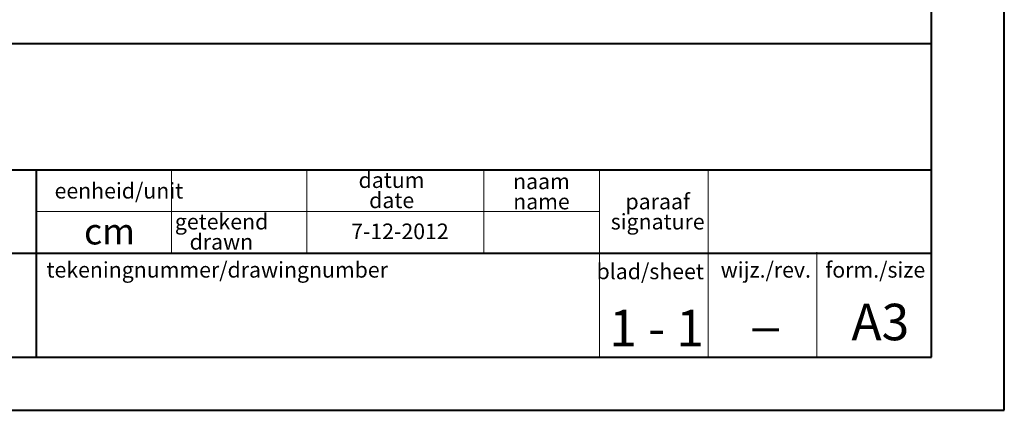
# Model space of a CAD drawing. Units: millimetres. Extents: x 0 to 42.5, y 0 to 29.8.
# Drawn here: x 32.5 to 42, y 0 to 3.7 of the extents above; entities that cross this region are included whole.
import ezdxf

# ---------------------------------------------------------------- set-up
doc = ezdxf.new("R2010")
doc.units = ezdxf.units.MM
doc.layers.add('LE_NORM', color=179, linetype='Continuous', lineweight=40)
doc.layers.add('TXT_ALL', color=179, linetype='Continuous')
doc.styles.add('SLDTEXTSTYLE0', font='TXT', dxfattribs={"width": 0.605})
doc.styles.add('SLDTEXTSTYLE1', font='TXT', dxfattribs={"width": 0.617347})
doc.styles.add('SLDTEXTSTYLE2', font='TXT', dxfattribs={"width": 0.563})

# ---------------------------------------------------------------- blocks, each defined once
blk = doc.blocks.new('SW_NOTE_3')
at = {"layer": 'TXT_ALL', "color": 0, "char_height": 0.15, "attachment_point": 2, "style": 'SLDTEXTSTYLE1'}
for s, insert in [('naam', (0.2129, 0.1934)), ('name', (0.2129, 0))]:
    blk.add_mtext(s, dxfattribs=dict(at, insert=insert))
blk = doc.blocks.new('SW_NOTE_4')
at = {"layer": 'TXT_ALL', "color": 0, "char_height": 0.15, "attachment_point": 2, "style": 'SLDTEXTSTYLE1'}
for s, insert in [('datum', (0.287, 0.1934)), ('date', (0.2884, -0.0004))]:
    blk.add_mtext(s, dxfattribs=dict(at, insert=insert))
blk = doc.blocks.new('SW_NOTE_5')
at = {"layer": 'TXT_ALL', "color": 0, "char_height": 0.15, "attachment_point": 2, "style": 'SLDTEXTSTYLE1'}
for s, insert in [('paraaf', (0.2439, 0.1934)), ('signature', (0.2437, 0))]:
    blk.add_mtext(s, dxfattribs=dict(at, insert=insert))
blk = doc.blocks.new('SW_NOTE_6')
at = {"layer": 'TXT_ALL', "color": 0, "char_height": 0.15, "attachment_point": 2, "style": 'SLDTEXTSTYLE1'}
for s, insert in [('getekend', (0.354, 0.1934)), ('drawn', (0.352, 0))]:
    blk.add_mtext(s, dxfattribs=dict(at, insert=insert))
blk = doc.blocks.new('SW_NOTE_7')
at = {"layer": 'LE_NORM', "color": 0, "attachment_point": 2}
for s, insert, char_height, style in [('blad/sheet', (0.3891, 0.1934), 0.15, 'SLDTEXTSTYLE0'), ('1 - 1', (0.4509, -0.2499), 0.35, 'SLDTEXTSTYLE2')]:
    blk.add_mtext(s, dxfattribs=dict(at, insert=insert, char_height=char_height, style=style))

msp = doc.modelspace()

# ---------------------------------------------------------------- linework, layer by layer
at = {"color": 7, "linetype": 'Continuous', "lineweight": 40}
for p, q in [((42.0000129, 0.0000068), (42.0000129, 29.7000068)), ((41.3000129, 0.5100068), (41.3000129, 29.1700068)), ((0.0000129, 0.0000068), (42.0000129, 0.0000068))]:
    msp.add_line(p, q, dxfattribs=at)
at = {"color": 179, "linetype": 'Continuous', "lineweight": 40}
msp.add_line((1.5000129, 0.5100068), (41.3000129, 0.5100068), dxfattribs=at)
at = {"layer": 'LE_NORM'}
for p, q in [((22.5000129, 3.5170058), (41.3000129, 3.5170058)), ((30.5000129, 2.3070058), (41.3000129, 2.3070058)), ((32.7000129, 2.3070058), (32.7000129, 0.5070058)), ((30.5000129, 1.5070058), (41.3000129, 1.5070058))]:
    msp.add_line(p, q, dxfattribs=at)
at = {"layer": 'LE_NORM', "lineweight": 15}
for p, q in [((34.0000129, 2.3070058), (34.0000129, 1.5070058)), ((35.3000129, 2.3070058), (35.3000129, 1.5070058)), ((37.0000129, 2.3070058), (37.0000129, 1.5070058)), ((39.1564486, 2.3070058), (39.1564486, 0.5070058)), ((32.7000129, 1.9070058), (38.1128843, 1.9070058)), ((40.2000129, 1.5170058), (40.2000129, 0.5170058))]:
    msp.add_line(p, q, dxfattribs=at)
at = {"layer": 'LE_NORM', "color": 7, "lineweight": 15}
msp.add_line((38.1128843, 2.3070058), (38.1128843, 0.5070058), dxfattribs=at)

# ---------------------------------------------------------------- block references
at = {"layer": 'LE_NORM'}
msp.add_blockref('SW_NOTE_7', (38.2098436, 1.2136606), dxfattribs=at)
at = {"layer": 'TXT_ALL'}
for name, p in [('SW_NOTE_4', (35.8270505, 2.0890895)), ('SW_NOTE_3', (37.3414862, 2.0773254)), ('SW_NOTE_5', (38.4268376, 1.8839921)), ('SW_NOTE_6', (34.1278882, 1.6906588))]:
    msp.add_blockref(name, p, dxfattribs=at)

# ---------------------------------------------------------------- texts
at = {"layer": 'LE_NORM', "insert": (39.574431, 1.1726241), "char_height": 0.35, "attachment_point": 1, "style": 'SLDTEXTSTYLE0'}
msp.add_mtext('_', dxfattribs=at)
at = {"layer": 'TXT_ALL', "attachment_point": 1, "style": 'SLDTEXTSTYLE1'}
for s, insert, char_height in [('eenheid/unit', (32.877749, 2.1805737), 0.15), ('cm', (33.160861, 1.8403975), 0.25), ('7-12-2012', (35.7263213, 1.7911996), 0.15), ('tekeningnummer/drawingnumber', (32.8000129, 1.4225883), 0.15), ('wijz./rev.', (39.2756115, 1.4221717), 0.15), ('form./size', (40.2812629, 1.4221717), 0.15), ('A3', (40.5312629, 1.0216519), 0.35)]:
    msp.add_mtext(s, dxfattribs=dict(at, insert=insert, char_height=char_height))

doc.saveas('drawing.dxf')
